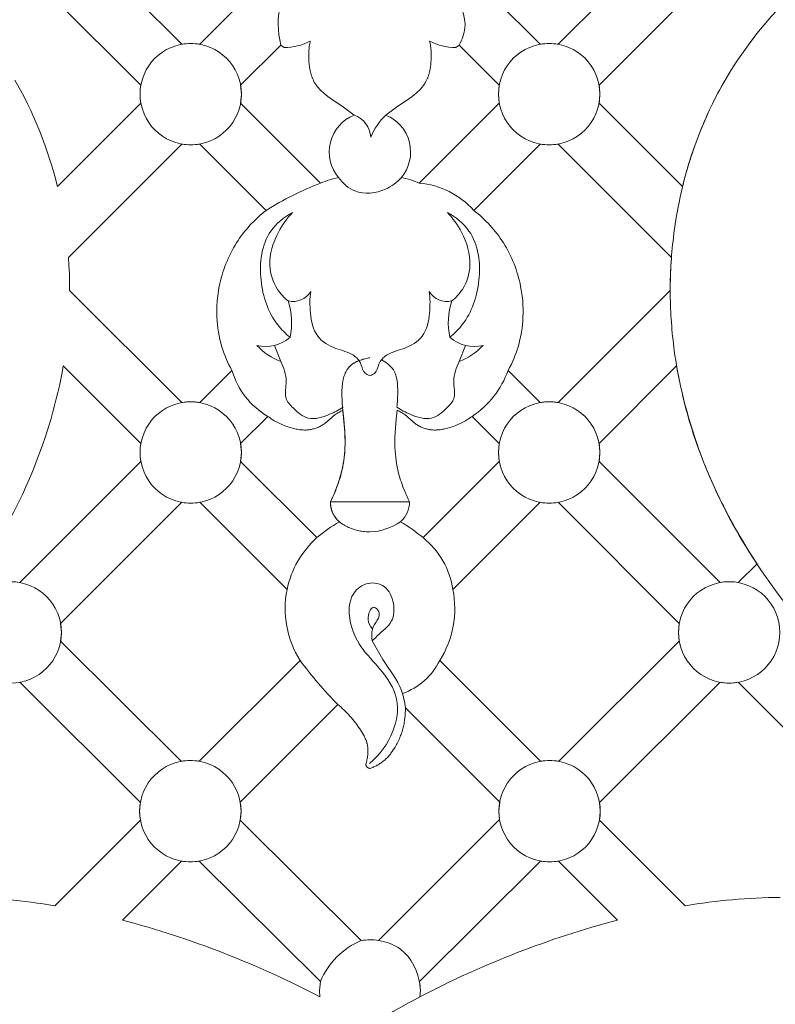
# Model space of a CAD drawing. Units: millimetres. Extents: x 3758 to 5099, y -3531 to -2372.
# Drawn here: x 4124 to 4163, y -2812 to -2761 of the extents above; entities that cross this region are included whole.
import ezdxf

# ---------------------------------------------------------------- set-up
doc = ezdxf.new("R2010")
doc.units = ezdxf.units.MM
doc.layers.add('Poliuretan_Stavros', color=165, linetype='Continuous', lineweight=5)

# ---------------------------------------------------------------- blocks, each defined once
blk = doc.blocks.new('NPU-230_160_306')
at = {"layer": 'Poliuretan_Stavros'}
for p, q in [((-16.125, -121.697), (-9.878, -127.944)), ((15.893, -121.697), (9.647, -127.944)), ((-12.004, -130.069), (-18.25, -123.823)), ((-8.951, -127.944), (-5.049, -124.041)), ((8.72, -127.944), (4.817, -124.041)), ((11.772, -130.069), (18.019, -123.823)), ((20.722, -126.489), (20.338, -126.934)), ((20.338, -126.934), (19.965, -127.389)), ((19.965, -127.389), (19.606, -127.855)), ((-4.741, -127.985), (-6.826, -130.069)), ((-4.569, -128.108), (-4.741, -127.985)), ((-3.289, -128.316), (-3.284, -128.248)), ((-3.284, -128.248), (-3.278, -128.18)), ((-3.278, -128.18), (-3.271, -128.112)), ((-3.271, -128.112), (-3.262, -128.044)), ((-3.262, -128.044), (-3.252, -127.977)), ((-3.252, -127.977), (-3.24, -127.909)), ((-3.24, -127.909), (-3.227, -127.842)), ((-3.227, -127.842), (-3.213, -127.775)), ((2.996, -127.842), (2.982, -127.775)), ((3.009, -127.909), (2.996, -127.842)), ((3.02, -127.977), (3.009, -127.909)), ((3.031, -128.044), (3.02, -127.977)), ((3.039, -128.112), (3.031, -128.044)), ((3.047, -128.18), (3.039, -128.112)), ((3.053, -128.248), (3.047, -128.18)), ((3.058, -128.316), (3.053, -128.248)), ((4.337, -128.108), (4.51, -127.985)), ((4.51, -127.985), (6.594, -130.069)), ((19.606, -127.855), (19.26, -128.33)), ((-3.296, -128.522), (-3.295, -128.453)), ((-3.295, -128.591), (-3.296, -128.522)), ((-3.295, -128.453), (-3.293, -128.385)), ((-3.291, -128.729), (-3.295, -128.591)), ((-3.293, -128.385), (-3.289, -128.316)), ((-3.282, -128.868), (-3.291, -128.729)), ((3.051, -128.868), (3.06, -128.729)), ((3.061, -128.385), (3.058, -128.316)), ((3.06, -128.729), (3.064, -128.591)), ((3.063, -128.453), (3.061, -128.385)), ((3.064, -128.522), (3.063, -128.453)), ((3.064, -128.591), (3.064, -128.522)), ((19.26, -128.33), (18.928, -128.816)), ((-3.276, -128.94), (-3.282, -128.868)), ((-3.268, -129.012), (-3.276, -128.94)), ((-3.259, -129.085), (-3.268, -129.012)), ((-3.248, -129.156), (-3.259, -129.085)), ((-3.236, -129.228), (-3.248, -129.156)), ((-3.222, -129.299), (-3.236, -129.228)), ((2.99, -129.299), (3.005, -129.228)), ((3.005, -129.228), (3.017, -129.156)), ((3.017, -129.156), (3.028, -129.085)), ((3.028, -129.085), (3.037, -129.012)), ((3.037, -129.012), (3.045, -128.94)), ((3.045, -128.94), (3.051, -128.868)), ((18.928, -128.816), (18.61, -129.31)), ((-3.206, -129.37), (-3.222, -129.299)), ((-3.188, -129.44), (-3.206, -129.37)), ((-3.169, -129.509), (-3.188, -129.44)), ((-3.147, -129.578), (-3.169, -129.509)), ((-3.123, -129.645), (-3.147, -129.578)), ((-3.111, -129.679), (-3.123, -129.645)), ((-3.097, -129.712), (-3.111, -129.679)), ((-3.083, -129.745), (-3.097, -129.712)), ((-3.069, -129.777), (-3.083, -129.745)), ((-3.054, -129.809), (-3.069, -129.777)), ((2.823, -129.809), (2.838, -129.777)), ((2.838, -129.777), (2.852, -129.745)), ((2.852, -129.745), (2.866, -129.712)), ((2.866, -129.712), (2.879, -129.679)), ((2.879, -129.679), (2.892, -129.645)), ((2.892, -129.645), (2.916, -129.578)), ((2.916, -129.578), (2.937, -129.509)), ((2.937, -129.509), (2.957, -129.44)), ((2.957, -129.44), (2.975, -129.37)), ((2.975, -129.37), (2.99, -129.299)), ((18.61, -129.31), (18.307, -129.814)), ((-18.538, -129.814), (-18.25, -130.327)), ((-6.826, -130.069), (-6.784, -130.533)), ((-3.038, -129.841), (-3.054, -129.809)), ((-3.022, -129.873), (-3.038, -129.841)), ((-3.005, -129.904), (-3.022, -129.873)), ((-2.988, -129.935), (-3.005, -129.904)), ((-2.97, -129.965), (-2.988, -129.935)), ((-2.942, -130.009), (-2.97, -129.965)), ((-2.913, -130.051), (-2.942, -130.009)), ((-2.883, -130.093), (-2.913, -130.051)), ((-2.852, -130.134), (-2.883, -130.093)), ((-2.82, -130.174), (-2.852, -130.134)), ((-2.786, -130.214), (-2.82, -130.174)), ((-2.752, -130.253), (-2.786, -130.214)), ((-2.717, -130.291), (-2.752, -130.253)), ((-2.681, -130.328), (-2.717, -130.291)), ((2.449, -130.328), (2.485, -130.291)), ((2.485, -130.291), (2.521, -130.253)), ((2.521, -130.253), (2.555, -130.214)), ((2.555, -130.214), (2.589, -130.174)), ((2.589, -130.174), (2.621, -130.134)), ((2.621, -130.134), (2.652, -130.093)), ((2.652, -130.093), (2.682, -130.051)), ((2.682, -130.051), (2.711, -130.009)), ((2.711, -130.009), (2.738, -129.965)), ((2.738, -129.965), (2.756, -129.935)), ((2.756, -129.935), (2.774, -129.904)), ((2.774, -129.904), (2.791, -129.873)), ((2.791, -129.873), (2.807, -129.841)), ((2.807, -129.841), (2.823, -129.809)), ((6.594, -130.069), (6.553, -130.533)), ((18.307, -129.814), (18.019, -130.327)), ((-18.25, -130.327), (-18.066, -130.675)), ((-18.066, -130.675), (-17.888, -131.028)), ((-6.784, -130.533), (-6.826, -130.996)), ((-2.644, -130.365), (-2.681, -130.328)), ((-2.606, -130.401), (-2.644, -130.365)), ((-2.567, -130.436), (-2.606, -130.401)), ((-2.489, -130.505), (-2.567, -130.436)), ((-2.408, -130.571), (-2.489, -130.505)), ((-2.297, -130.657), (-2.408, -130.571)), ((-2.184, -130.739), (-2.297, -130.657)), ((-1.49, -131.207), (-2.184, -130.739)), ((1.258, -131.207), (1.953, -130.739)), ((1.953, -130.739), (2.066, -130.657)), ((2.066, -130.657), (2.177, -130.571)), ((2.177, -130.571), (2.258, -130.505)), ((2.258, -130.505), (2.336, -130.436)), ((2.336, -130.436), (2.375, -130.401)), ((2.375, -130.401), (2.412, -130.365)), ((2.412, -130.365), (2.449, -130.328)), ((6.553, -130.533), (6.594, -130.996)), ((17.834, -130.675), (17.657, -131.028)), ((18.019, -130.327), (17.834, -130.675)), ((-17.888, -131.028), (-17.717, -131.384)), ((-16.337, -135.329), (-12.004, -130.996)), ((-6.826, -130.996), (-2.674, -135.147)), ((-1.209, -131.41), (-1.49, -131.207)), ((0.978, -131.41), (1.258, -131.207)), ((6.594, -130.996), (2.443, -135.147)), ((16.106, -135.329), (11.772, -130.996)), ((17.657, -131.028), (17.486, -131.384)), ((-17.717, -131.384), (-17.554, -131.743)), ((-17.554, -131.743), (-17.397, -132.105)), ((-0.933, -131.62), (-1.209, -131.41)), ((0.702, -131.62), (0.978, -131.41)), ((17.322, -131.743), (17.166, -132.105)), ((17.486, -131.384), (17.322, -131.743)), ((-17.397, -132.105), (-17.247, -132.471)), ((17.166, -132.105), (17.016, -132.471)), ((-17.247, -132.471), (-17.104, -132.839)), ((-17.104, -132.839), (-16.969, -133.209)), ((16.873, -132.839), (16.737, -133.209)), ((17.016, -132.471), (16.873, -132.839)), ((-16.969, -133.209), (-16.79, -133.733)), ((-9.878, -133.122), (-15.761, -139.005)), ((-5.507, -136.566), (-8.951, -133.122)), ((5.276, -136.566), (8.72, -133.122)), ((9.647, -133.122), (15.53, -139.005)), ((16.737, -133.209), (16.559, -133.733)), ((-16.79, -133.733), (-16.625, -134.261)), ((16.559, -133.733), (16.394, -134.261)), ((-16.625, -134.261), (-16.474, -134.793)), ((16.394, -134.261), (16.243, -134.793)), ((-16.474, -134.793), (-16.337, -135.329)), ((16.243, -134.793), (16.106, -135.329)), ((-6.043, -137.035), (-5.939, -136.937)), ((-5.939, -136.937), (-5.834, -136.84)), ((-5.834, -136.84), (-5.727, -136.747)), ((-5.727, -136.747), (-5.618, -136.655)), ((-5.618, -136.655), (-5.507, -136.566)), ((5.386, -136.655), (5.276, -136.566)), ((5.495, -136.747), (5.386, -136.655)), ((5.603, -136.84), (5.495, -136.747)), ((5.708, -136.937), (5.603, -136.84)), ((5.812, -137.035), (5.708, -136.937)), ((-6.53, -137.557), (-6.437, -137.449)), ((-6.437, -137.449), (-6.342, -137.342)), ((-6.342, -137.342), (-6.244, -137.238)), ((-6.244, -137.238), (-6.145, -137.135)), ((-6.145, -137.135), (-6.043, -137.035)), ((5.913, -137.135), (5.812, -137.035)), ((6.013, -137.238), (5.913, -137.135)), ((6.11, -137.342), (6.013, -137.238)), ((6.206, -137.449), (6.11, -137.342)), ((6.299, -137.557), (6.206, -137.449)), ((-6.878, -138.011), (-6.795, -137.895)), ((-6.795, -137.895), (-6.709, -137.78)), ((-6.709, -137.78), (-6.621, -137.668)), ((-6.621, -137.668), (-6.53, -137.557)), ((6.389, -137.668), (6.299, -137.557)), ((6.478, -137.78), (6.389, -137.668)), ((6.564, -137.895), (6.478, -137.78)), ((6.647, -138.011), (6.564, -137.895)), ((-7.194, -138.511), (-7.117, -138.378)), ((-7.117, -138.378), (-7.037, -138.248)), ((-7.037, -138.248), (-6.959, -138.128)), ((-6.959, -138.128), (-6.878, -138.011)), ((6.727, -138.128), (6.647, -138.011)), ((6.805, -138.248), (6.727, -138.128)), ((6.886, -138.378), (6.805, -138.248)), ((6.963, -138.511), (6.886, -138.378)), ((-7.471, -139.057), (-7.407, -138.918)), ((-7.407, -138.918), (-7.339, -138.78)), ((-7.339, -138.78), (-7.268, -138.645)), ((-7.268, -138.645), (-7.194, -138.511)), ((7.037, -138.645), (6.963, -138.511)), ((7.108, -138.78), (7.037, -138.645)), ((7.176, -138.918), (7.108, -138.78)), ((7.24, -139.057), (7.176, -138.918)), ((-15.761, -139.005), (-15.734, -139.434)), ((-15.734, -139.434), (-15.714, -139.863)), ((-7.696, -139.627), (-7.645, -139.482)), ((-7.645, -139.482), (-7.59, -139.339)), ((-7.59, -139.339), (-7.532, -139.197)), ((-7.532, -139.197), (-7.471, -139.057)), ((7.301, -139.197), (7.24, -139.057)), ((7.359, -139.339), (7.301, -139.197)), ((7.413, -139.482), (7.359, -139.339)), ((7.464, -139.627), (7.413, -139.482)), ((15.502, -139.434), (15.482, -139.863)), ((15.53, -139.005), (15.502, -139.434)), ((-15.714, -139.863), (-15.702, -140.292)), ((-7.829, -140.068), (-7.788, -139.92)), ((-7.788, -139.92), (-7.744, -139.773)), ((-7.744, -139.773), (-7.696, -139.627)), ((7.512, -139.773), (7.464, -139.627)), ((7.557, -139.92), (7.512, -139.773)), ((7.598, -140.068), (7.557, -139.92)), ((15.482, -139.863), (15.47, -140.292)), ((-15.702, -140.292), (-15.698, -140.722)), ((-7.968, -140.713), (-7.933, -140.518)), ((-7.933, -140.518), (-7.902, -140.367)), ((-7.902, -140.367), (-7.867, -140.217)), ((-7.867, -140.217), (-7.829, -140.068)), ((7.636, -140.217), (7.598, -140.068)), ((7.671, -140.367), (7.636, -140.217)), ((7.702, -140.518), (7.671, -140.367)), ((7.737, -140.713), (7.702, -140.518)), ((15.47, -140.292), (15.466, -140.722)), ((-15.698, -140.722), (-9.878, -146.542)), ((-8.022, -141.105), (-7.998, -140.909)), ((-7.998, -140.909), (-7.968, -140.713)), ((7.767, -140.909), (7.737, -140.713)), ((7.791, -141.105), (7.767, -140.909)), ((15.466, -140.722), (9.647, -146.542)), ((-8.059, -141.698), (-8.053, -141.5)), ((-8.053, -141.5), (-8.04, -141.303)), ((-8.04, -141.303), (-8.022, -141.105)), ((7.809, -141.303), (7.791, -141.105)), ((7.821, -141.5), (7.809, -141.303)), ((7.828, -141.698), (7.821, -141.5)), ((-8.06, -141.897), (-8.059, -141.698)), ((-8.056, -142.094), (-8.06, -141.897)), ((7.824, -142.094), (7.829, -141.897)), ((7.829, -141.897), (7.828, -141.698)), ((-8.045, -142.292), (-8.056, -142.094)), ((-8.028, -142.489), (-8.045, -142.292)), ((-8.005, -142.685), (-8.028, -142.489)), ((7.774, -142.685), (7.797, -142.489)), ((7.797, -142.489), (7.813, -142.292)), ((7.813, -142.292), (7.824, -142.094)), ((-7.976, -142.88), (-8.005, -142.685)), ((-7.941, -143.074), (-7.976, -142.88)), ((-7.9, -143.267), (-7.941, -143.074)), ((7.669, -143.267), (7.71, -143.074)), ((7.71, -143.074), (7.745, -142.88)), ((7.745, -142.88), (7.774, -142.685)), ((-7.853, -143.457), (-7.9, -143.267)), ((-7.8, -143.647), (-7.853, -143.457)), ((-4.739, -144.406), (-5.071, -143.572)), ((4.508, -144.406), (4.84, -143.572)), ((7.568, -143.647), (7.622, -143.457)), ((7.622, -143.457), (7.669, -143.267)), ((-7.749, -143.806), (-7.8, -143.647)), ((-7.694, -143.963), (-7.749, -143.806)), ((-7.635, -144.119), (-7.694, -143.963)), ((7.404, -144.119), (7.463, -143.963)), ((7.463, -143.963), (7.518, -143.806)), ((7.518, -143.806), (7.568, -143.647)), ((-7.572, -144.273), (-7.635, -144.119)), ((-7.505, -144.425), (-7.572, -144.273)), ((-7.434, -144.576), (-7.505, -144.425)), ((-7.359, -144.725), (-7.434, -144.576)), ((7.128, -144.725), (7.203, -144.576)), ((7.203, -144.576), (7.274, -144.425)), ((7.274, -144.425), (7.341, -144.273)), ((7.341, -144.273), (7.404, -144.119)), ((-12.004, -148.667), (-16.028, -144.643)), ((-8.951, -146.542), (-7.281, -144.871)), ((-7.281, -144.871), (-7.359, -144.725)), ((7.049, -144.871), (7.128, -144.725)), ((8.72, -146.542), (7.049, -144.871)), ((11.772, -148.667), (15.797, -144.643)), ((-9.878, -146.542), (-9.819, -146.532)), ((-9.819, -146.532), (-9.76, -146.523)), ((-9.76, -146.523), (-9.702, -146.516)), ((-9.702, -146.516), (-9.644, -146.51)), ((-9.644, -146.51), (-9.586, -146.506)), ((-9.586, -146.506), (-9.528, -146.503)), ((-9.528, -146.503), (-9.471, -146.501)), ((-9.471, -146.501), (-9.415, -146.5)), ((-9.415, -146.5), (-9.358, -146.501)), ((-9.358, -146.501), (-9.301, -146.503)), ((-9.301, -146.503), (-9.244, -146.506)), ((-9.244, -146.506), (-9.186, -146.51)), ((-9.186, -146.51), (-9.127, -146.516)), ((-9.127, -146.516), (-9.069, -146.523)), ((-9.069, -146.523), (-9.01, -146.532)), ((-9.01, -146.532), (-8.951, -146.542)), ((8.779, -146.532), (8.72, -146.542)), ((8.838, -146.523), (8.779, -146.532)), ((8.896, -146.516), (8.838, -146.523)), ((8.954, -146.51), (8.896, -146.516)), ((9.012, -146.506), (8.954, -146.51)), ((9.07, -146.503), (9.012, -146.506)), ((9.127, -146.501), (9.07, -146.503)), ((9.183, -146.5), (9.127, -146.501)), ((9.24, -146.501), (9.183, -146.5)), ((9.297, -146.503), (9.24, -146.501)), ((9.354, -146.506), (9.297, -146.503)), ((9.412, -146.51), (9.354, -146.506)), ((9.47, -146.516), (9.412, -146.51)), ((9.529, -146.523), (9.47, -146.516)), ((9.588, -146.532), (9.529, -146.523)), ((9.647, -146.542), (9.588, -146.532)), ((-1.934, -147.179), (-1.971, -147.207)), ((-1.885, -147.145), (-1.934, -147.179)), ((-1.835, -147.112), (-1.885, -147.145)), ((-1.784, -147.081), (-1.835, -147.112)), ((-1.732, -147.051), (-1.784, -147.081)), ((-1.68, -147.023), (-1.732, -147.051)), ((-1.627, -146.995), (-1.68, -147.023)), ((-1.519, -146.941), (-1.627, -146.995)), ((-1.471, -147.399), (-1.519, -146.941)), ((1.239, -147.399), (1.288, -146.941)), ((1.288, -146.941), (1.395, -146.995)), ((1.395, -146.995), (1.448, -147.023)), ((1.448, -147.023), (1.501, -147.051)), ((1.501, -147.051), (1.553, -147.081)), ((1.553, -147.081), (1.604, -147.112)), ((1.604, -147.112), (1.654, -147.145)), ((1.654, -147.145), (1.703, -147.179)), ((1.703, -147.179), (1.74, -147.207)), ((-5.417, -147.259), (-6.826, -148.667)), ((-5.352, -147.307), (-5.417, -147.259)), ((-5.285, -147.354), (-5.352, -147.307)), ((-5.218, -147.399), (-5.285, -147.354)), ((-5.149, -147.442), (-5.218, -147.399)), ((-5.079, -147.484), (-5.149, -147.442)), ((-5.008, -147.524), (-5.079, -147.484)), ((-4.936, -147.563), (-5.008, -147.524)), ((-4.864, -147.6), (-4.936, -147.563)), ((-4.79, -147.635), (-4.864, -147.6)), ((-4.716, -147.669), (-4.79, -147.635)), ((-4.64, -147.702), (-4.716, -147.669)), ((-2.546, -147.686), (-2.589, -147.713)), ((-2.503, -147.657), (-2.546, -147.686)), ((-2.466, -147.629), (-2.503, -147.657)), ((-2.429, -147.601), (-2.466, -147.629)), ((-2.393, -147.572), (-2.429, -147.601)), ((-2.357, -147.542), (-2.393, -147.572)), ((-2.079, -147.295), (-2.357, -147.542)), ((-2.008, -147.235), (-2.079, -147.295)), ((-1.971, -147.207), (-2.008, -147.235)), ((-1.436, -147.859), (-1.471, -147.399)), ((1.204, -147.859), (1.239, -147.399)), ((1.74, -147.207), (1.776, -147.235)), ((1.776, -147.235), (1.848, -147.295)), ((1.848, -147.295), (2.126, -147.542)), ((2.126, -147.542), (2.161, -147.572)), ((2.161, -147.572), (2.198, -147.601)), ((2.198, -147.601), (2.234, -147.629)), ((2.234, -147.629), (2.272, -147.657)), ((2.272, -147.657), (2.314, -147.686)), ((2.314, -147.686), (2.357, -147.713)), ((4.409, -147.702), (4.484, -147.669)), ((4.484, -147.669), (4.559, -147.635)), ((4.559, -147.635), (4.632, -147.6)), ((4.632, -147.6), (4.705, -147.563)), ((4.705, -147.563), (4.777, -147.524)), ((4.777, -147.524), (4.848, -147.484)), ((4.848, -147.484), (4.918, -147.442)), ((4.918, -147.442), (4.986, -147.399)), ((4.986, -147.399), (5.054, -147.354)), ((5.054, -147.354), (5.121, -147.307)), ((5.121, -147.307), (5.186, -147.259)), ((5.186, -147.259), (6.594, -148.667)), ((-4.564, -147.732), (-4.64, -147.702)), ((-4.488, -147.761), (-4.564, -147.732)), ((-4.41, -147.789), (-4.488, -147.761)), ((-4.332, -147.815), (-4.41, -147.789)), ((-4.253, -147.84), (-4.332, -147.815)), ((-4.132, -147.874), (-4.253, -147.84)), ((-4.07, -147.89), (-4.132, -147.874)), ((-4.009, -147.904), (-4.07, -147.89)), ((-3.947, -147.917), (-4.009, -147.904)), ((-3.885, -147.929), (-3.947, -147.917)), ((-3.823, -147.94), (-3.885, -147.929)), ((-3.761, -147.948), (-3.823, -147.94)), ((-3.699, -147.955), (-3.761, -147.948)), ((-3.636, -147.961), (-3.699, -147.955)), ((-3.574, -147.965), (-3.636, -147.961)), ((-3.511, -147.966), (-3.574, -147.965)), ((-3.449, -147.966), (-3.511, -147.966)), ((-3.387, -147.964), (-3.449, -147.966)), ((-3.356, -147.962), (-3.387, -147.964)), ((-3.325, -147.959), (-3.356, -147.962)), ((-3.293, -147.956), (-3.325, -147.959)), ((-3.262, -147.952), (-3.293, -147.956)), ((-3.212, -147.945), (-3.262, -147.952)), ((-3.161, -147.936), (-3.212, -147.945)), ((-3.111, -147.925), (-3.161, -147.936)), ((-3.061, -147.913), (-3.111, -147.925)), ((-3.011, -147.9), (-3.061, -147.913)), ((-2.962, -147.885), (-3.011, -147.9)), ((-2.913, -147.868), (-2.962, -147.885)), ((-2.865, -147.85), (-2.913, -147.868)), ((-2.817, -147.831), (-2.865, -147.85)), ((-2.77, -147.81), (-2.817, -147.831)), ((-2.723, -147.788), (-2.77, -147.81)), ((-2.678, -147.764), (-2.723, -147.788)), ((-2.633, -147.74), (-2.678, -147.764)), ((-2.589, -147.713), (-2.633, -147.74)), ((-1.421, -148.113), (-1.436, -147.859)), ((-1.411, -148.366), (-1.421, -148.113)), ((1.18, -148.366), (1.19, -148.113)), ((1.19, -148.113), (1.204, -147.859)), ((2.357, -147.713), (2.401, -147.74)), ((2.401, -147.74), (2.446, -147.764)), ((2.446, -147.764), (2.492, -147.788)), ((2.492, -147.788), (2.539, -147.81)), ((2.539, -147.81), (2.586, -147.831)), ((2.586, -147.831), (2.634, -147.85)), ((2.634, -147.85), (2.682, -147.868)), ((2.682, -147.868), (2.731, -147.885)), ((2.731, -147.885), (2.78, -147.9)), ((2.78, -147.9), (2.83, -147.913)), ((2.83, -147.913), (2.88, -147.925)), ((2.88, -147.925), (2.93, -147.936)), ((2.93, -147.936), (2.98, -147.945)), ((2.98, -147.945), (3.031, -147.952)), ((3.031, -147.952), (3.062, -147.956)), ((3.062, -147.956), (3.093, -147.959)), ((3.093, -147.959), (3.124, -147.962)), ((3.124, -147.962), (3.155, -147.964)), ((3.155, -147.964), (3.218, -147.966)), ((3.218, -147.966), (3.28, -147.966)), ((3.28, -147.966), (3.343, -147.965)), ((3.343, -147.965), (3.405, -147.961)), ((3.405, -147.961), (3.467, -147.955)), ((3.467, -147.955), (3.53, -147.948)), ((3.53, -147.948), (3.592, -147.94)), ((3.592, -147.94), (3.654, -147.929)), ((3.654, -147.929), (3.716, -147.917)), ((3.716, -147.917), (3.777, -147.904)), ((3.777, -147.904), (3.839, -147.89)), ((3.839, -147.89), (3.9, -147.874)), ((3.9, -147.874), (4.022, -147.84)), ((4.022, -147.84), (4.101, -147.815)), ((4.101, -147.815), (4.179, -147.789)), ((4.179, -147.789), (4.256, -147.761)), ((4.256, -147.761), (4.333, -147.732)), ((4.333, -147.732), (4.409, -147.702)), ((-6.826, -148.667), (-6.784, -149.13)), ((-1.407, -148.621), (-1.411, -148.366)), ((-1.409, -148.748), (-1.407, -148.621)), ((1.176, -148.621), (1.18, -148.366)), ((1.177, -148.748), (1.176, -148.621)), ((6.594, -148.667), (6.553, -149.13)), ((-6.784, -149.13), (-6.826, -149.594)), ((-1.451, -149.376), (-1.434, -149.209)), ((-1.434, -149.209), (-1.421, -149.042)), ((-1.421, -149.042), (-1.412, -148.875)), ((-1.412, -148.875), (-1.409, -148.748)), ((1.181, -148.875), (1.177, -148.748)), ((1.19, -149.042), (1.181, -148.875)), ((1.203, -149.209), (1.19, -149.042)), ((1.22, -149.376), (1.203, -149.209)), ((6.553, -149.13), (6.594, -149.594)), ((-18.291, -155.881), (-12.004, -149.594)), ((-6.826, -149.594), (-2.869, -153.551)), ((-1.53, -149.874), (-1.499, -149.709)), ((-1.499, -149.709), (-1.473, -149.543)), ((-1.473, -149.543), (-1.451, -149.376)), ((1.242, -149.543), (1.22, -149.376)), ((1.268, -149.709), (1.242, -149.543)), ((1.298, -149.874), (1.268, -149.709)), ((6.594, -149.594), (2.638, -153.551)), ((18.06, -155.881), (11.772, -149.594)), ((-1.635, -150.322), (-1.604, -150.201)), ((-1.604, -150.201), (-1.564, -150.038)), ((-1.564, -150.038), (-1.53, -149.874)), ((1.333, -150.038), (1.298, -149.874)), ((1.372, -150.201), (1.333, -150.038)), ((1.404, -150.322), (1.372, -150.201)), ((-1.828, -150.914), (-1.744, -150.679)), ((-1.744, -150.679), (-1.706, -150.561)), ((-1.706, -150.561), (-1.67, -150.442)), ((-1.67, -150.442), (-1.635, -150.322)), ((1.438, -150.442), (1.404, -150.322)), ((1.475, -150.561), (1.438, -150.442)), ((1.513, -150.679), (1.475, -150.561)), ((1.597, -150.914), (1.513, -150.679)), ((-1.977, -151.284), (-1.919, -151.146)), ((-1.919, -151.146), (-1.828, -150.914)), ((1.688, -151.146), (1.597, -150.914)), ((1.746, -151.284), (1.688, -151.146)), ((-9.878, -151.719), (-16.166, -158.007)), ((-4.42, -156.25), (-8.951, -151.719)), ((-2.168, -151.689), (-2.102, -151.555)), ((-2.168, -151.689), (1.937, -151.689)), ((-2.102, -151.555), (-2.038, -151.42)), ((-2.038, -151.42), (-1.977, -151.284)), ((1.807, -151.42), (1.746, -151.284)), ((1.87, -151.555), (1.807, -151.42)), ((1.937, -151.689), (1.87, -151.555)), ((4.189, -156.25), (8.72, -151.719)), ((9.647, -151.719), (15.934, -158.007)), ((19.97, -154.915), (18.997, -155.883)), ((-16.166, -158.007), (-16.124, -158.47)), ((15.934, -158.007), (15.893, -158.47)), ((-16.124, -158.47), (-16.165, -158.933)), ((-16.165, -158.933), (-9.91, -165.162)), ((15.934, -158.933), (9.678, -165.162)), ((15.893, -158.47), (15.934, -158.933)), ((-8.972, -165.16), (-3.738, -159.926)), ((8.741, -165.16), (3.506, -159.926)), ((-12.027, -167.296), (-18.29, -161.059)), ((11.795, -167.296), (18.059, -161.059)), ((18.987, -161.059), (25.192, -167.265)), ((-1.778, -162.217), (-6.847, -167.286)), ((-1.695, -162.287), (-1.778, -162.217)), ((-1.614, -162.358), (-1.695, -162.287)), ((-1.534, -162.43), (-1.614, -162.358)), ((-1.455, -162.504), (-1.534, -162.43)), ((-1.377, -162.58), (-1.455, -162.504)), ((6.615, -167.286), (1.722, -162.392)), ((1.722, -162.392), (1.723, -162.521)), ((-1.301, -162.657), (-1.377, -162.58)), ((-1.227, -162.735), (-1.301, -162.657)), ((-1.154, -162.815), (-1.227, -162.735)), ((-1.081, -162.899), (-1.154, -162.815)), ((-1.009, -162.985), (-1.081, -162.899)), ((-0.938, -163.072), (-1.009, -162.985)), ((1.7, -162.906), (1.684, -163.034)), ((1.712, -162.778), (1.7, -162.906)), ((1.719, -162.649), (1.712, -162.778)), ((1.723, -162.521), (1.719, -162.649)), ((-0.87, -163.16), (-0.938, -163.072)), ((-0.802, -163.25), (-0.87, -163.16)), ((-0.737, -163.341), (-0.802, -163.25)), ((-0.61, -163.528), (-0.737, -163.341)), ((-0.554, -163.615), (-0.61, -163.528)), ((1.591, -163.483), (1.571, -163.553)), ((1.61, -163.412), (1.591, -163.483)), ((1.625, -163.35), (1.61, -163.412)), ((1.639, -163.287), (1.625, -163.35)), ((1.652, -163.224), (1.639, -163.287)), ((1.664, -163.161), (1.652, -163.224)), ((1.684, -163.034), (1.664, -163.161)), ((-0.5, -163.703), (-0.554, -163.615)), ((-0.449, -163.792), (-0.5, -163.703)), ((-0.424, -163.838), (-0.449, -163.792)), ((-0.401, -163.883), (-0.424, -163.838)), ((-0.379, -163.929), (-0.401, -163.883)), ((-0.357, -163.976), (-0.379, -163.929)), ((-0.337, -164.022), (-0.357, -163.976)), ((-0.319, -164.07), (-0.337, -164.022)), ((1.393, -164.031), (1.362, -164.098)), ((1.422, -163.964), (1.393, -164.031)), ((1.45, -163.897), (1.422, -163.964)), ((1.477, -163.829), (1.45, -163.897)), ((1.503, -163.761), (1.477, -163.829)), ((1.527, -163.692), (1.503, -163.761)), ((1.55, -163.623), (1.527, -163.692)), ((1.571, -163.553), (1.55, -163.623)), ((-0.302, -164.117), (-0.319, -164.07)), ((-0.286, -164.165), (-0.302, -164.117)), ((-0.272, -164.214), (-0.286, -164.165)), ((-0.265, -164.239), (-0.272, -164.214)), ((-0.26, -164.263), (-0.265, -164.239)), ((-0.252, -164.299), (-0.26, -164.263)), ((-0.245, -164.334), (-0.252, -164.299)), ((-0.239, -164.37), (-0.245, -164.334)), ((-0.234, -164.406), (-0.239, -164.37)), ((-0.23, -164.442), (-0.234, -164.406)), ((-0.227, -164.478), (-0.23, -164.442)), ((-0.224, -164.514), (-0.227, -164.478)), ((-0.223, -164.551), (-0.224, -164.514)), ((-0.222, -164.587), (-0.223, -164.551)), ((1.152, -164.483), (1.095, -164.572)), ((1.19, -164.42), (1.152, -164.483)), ((1.227, -164.357), (1.19, -164.42)), ((1.262, -164.293), (1.227, -164.357)), ((1.297, -164.228), (1.262, -164.293)), ((1.33, -164.163), (1.297, -164.228)), ((1.362, -164.098), (1.33, -164.163)), ((-0.272, -165.082), (-0.26, -165.022)), ((-0.26, -165.022), (-0.25, -164.963)), ((-0.25, -164.963), (-0.241, -164.903)), ((-0.241, -164.903), (-0.234, -164.843)), ((-0.234, -164.843), (-0.227, -164.77)), ((-0.227, -164.77), (-0.223, -164.697)), ((-0.223, -164.697), (-0.222, -164.66)), ((-0.221, -164.624), (-0.222, -164.587)), ((-0.222, -164.66), (-0.221, -164.624)), ((0.695, -165.058), (0.656, -165.093)), ((0.733, -165.022), (0.695, -165.058)), ((0.77, -164.984), (0.733, -165.022)), ((0.806, -164.946), (0.77, -164.984)), ((0.841, -164.908), (0.806, -164.946)), ((0.876, -164.868), (0.841, -164.908)), ((0.909, -164.828), (0.876, -164.868)), ((0.942, -164.787), (0.909, -164.828)), ((0.974, -164.745), (0.942, -164.787)), ((1.036, -164.66), (0.974, -164.745)), ((1.095, -164.572), (1.036, -164.66)), ((-0.337, -165.314), (-0.319, -165.256)), ((-0.335, -165.324), (-0.337, -165.314)), ((-0.333, -165.334), (-0.335, -165.324)), ((-0.33, -165.344), (-0.333, -165.334)), ((-0.327, -165.354), (-0.33, -165.344)), ((-0.324, -165.364), (-0.327, -165.354)), ((-0.32, -165.374), (-0.324, -165.364)), ((-0.316, -165.383), (-0.32, -165.374)), ((-0.319, -165.256), (-0.301, -165.199)), ((-0.314, -165.388), (-0.316, -165.383)), ((-0.311, -165.393), (-0.314, -165.388)), ((-0.309, -165.398), (-0.311, -165.393)), ((-0.307, -165.402), (-0.309, -165.398)), ((-0.304, -165.407), (-0.307, -165.402)), ((-0.302, -165.411), (-0.304, -165.407)), ((-0.299, -165.416), (-0.302, -165.411)), ((-0.301, -165.199), (-0.286, -165.14)), ((-0.296, -165.42), (-0.299, -165.416)), ((-0.293, -165.425), (-0.296, -165.42)), ((-0.29, -165.429), (-0.293, -165.425)), ((-0.287, -165.433), (-0.29, -165.429)), ((-0.284, -165.437), (-0.287, -165.433)), ((-0.286, -165.14), (-0.272, -165.082)), ((-0.281, -165.442), (-0.284, -165.437)), ((-0.278, -165.446), (-0.281, -165.442)), ((-0.275, -165.449), (-0.278, -165.446)), ((-0.271, -165.453), (-0.275, -165.449)), ((-0.268, -165.457), (-0.271, -165.453)), ((-0.264, -165.461), (-0.268, -165.457)), ((-0.26, -165.464), (-0.264, -165.461)), ((-0.257, -165.468), (-0.26, -165.464)), ((-0.253, -165.471), (-0.257, -165.468)), ((-0.249, -165.474), (-0.253, -165.471)), ((-0.245, -165.477), (-0.249, -165.474)), ((-0.241, -165.48), (-0.245, -165.477)), ((-0.237, -165.483), (-0.241, -165.48)), ((-0.233, -165.486), (-0.237, -165.483)), ((-0.229, -165.489), (-0.233, -165.486)), ((-0.225, -165.491), (-0.229, -165.489)), ((-0.22, -165.494), (-0.225, -165.491)), ((-0.216, -165.496), (-0.22, -165.494)), ((-0.212, -165.499), (-0.216, -165.496)), ((-0.207, -165.501), (-0.212, -165.499)), ((-0.203, -165.504), (-0.207, -165.501)), ((-0.198, -165.506), (-0.203, -165.504)), ((-0.189, -165.51), (-0.198, -165.506)), ((-0.18, -165.514), (-0.189, -165.51)), ((-0.17, -165.517), (-0.18, -165.514)), ((-0.161, -165.521), (-0.17, -165.517)), ((-0.151, -165.524), (-0.161, -165.521)), ((-0.141, -165.526), (-0.151, -165.524)), ((-0.132, -165.529), (-0.141, -165.526)), ((-0.122, -165.531), (-0.132, -165.529)), ((-0.072, -165.513), (-0.122, -165.531)), ((-0.023, -165.495), (-0.072, -165.513)), ((0.026, -165.476), (-0.023, -165.495)), ((0.075, -165.455), (0.026, -165.476)), ((0.124, -165.434), (0.075, -165.455)), ((0.172, -165.411), (0.124, -165.434)), ((0.219, -165.388), (0.172, -165.411)), ((0.266, -165.363), (0.219, -165.388)), ((0.313, -165.337), (0.266, -165.363)), ((0.358, -165.31), (0.313, -165.337)), ((0.403, -165.283), (0.358, -165.31)), ((0.448, -165.254), (0.403, -165.283)), ((0.491, -165.224), (0.448, -165.254)), ((0.534, -165.193), (0.491, -165.224)), ((0.576, -165.16), (0.534, -165.193)), ((0.617, -165.127), (0.576, -165.16)), ((0.656, -165.093), (0.617, -165.127)), ((-6.847, -167.286), (-6.806, -167.749)), ((6.574, -167.749), (6.615, -167.286)), ((-6.806, -167.749), (-6.847, -168.212)), ((6.609, -168.177), (6.574, -167.749)), ((-16.468, -172.657), (-12.025, -168.213)), ((-6.847, -168.212), (-0.566, -174.466)), ((0.327, -174.46), (6.609, -168.177)), ((16.237, -172.657), (11.793, -168.213)), ((-9.899, -170.338), (-12.959, -173.398)), ((-2.69, -176.593), (-8.972, -170.338)), ((2.459, -176.593), (8.74, -170.338)), ((9.668, -170.338), (12.728, -173.398)), ((-2.731, -177.055), (-2.69, -176.593)), ((2.5, -177.055), (2.459, -176.593)), ((-2.71, -177.384), (-2.731, -177.055)), ((2.479, -177.384), (2.5, -177.055))]:
    blk.add_line(p, q, dxfattribs=at)
blk.add_lwpolyline([(-0.116, -144.217), (-0.177, -144.227), (-0.238, -144.238), (-0.3, -144.251), (-0.362, -144.265), (-0.423, -144.28), (-0.485, -144.297), (-0.546, -144.315), (-0.606, -144.335), (-0.665, -144.356), (-0.724, -144.379), (-0.781, -144.404), (-0.808, -144.417), (-0.836, -144.43), (-0.863, -144.444), (-0.89, -144.458), (-0.916, -144.473), (-0.942, -144.488), (-0.967, -144.504), (-0.991, -144.52), (-1.015, -144.536), (-1.039, -144.553), (-1.056, -144.566), (-1.072, -144.579), (-1.088, -144.593), (-1.104, -144.606), (-1.12, -144.62), (-1.135, -144.634), (-1.15, -144.648), (-1.164, -144.663), (-1.179, -144.678), (-1.193, -144.693), (-1.206, -144.708), (-1.22, -144.724), (-1.233, -144.739), (-1.245, -144.755), (-1.258, -144.772), (-1.27, -144.788), (-1.282, -144.805), (-1.294, -144.822), (-1.316, -144.856), (-1.337, -144.891), (-1.357, -144.927), (-1.376, -144.964), (-1.394, -145.002), (-1.411, -145.04), (-1.427, -145.079), (-1.442, -145.119), (-1.456, -145.16), (-1.469, -145.201), (-1.482, -145.243), (-1.493, -145.285), (-1.503, -145.328), (-1.513, -145.372), (-1.522, -145.416), (-1.53, -145.461), (-1.537, -145.506), (-1.549, -145.598), (-1.559, -145.692), (-1.566, -145.788), (-1.571, -145.885), (-1.573, -145.983), (-1.573, -146.083), (-1.571, -146.184), (-1.563, -146.387), (-1.55, -146.593), (-1.446, -147.716), (-1.426, -148.013), (-1.412, -148.302), (-1.407, -148.584), (-1.408, -148.723), (-1.412, -148.861), (-1.418, -148.999), (-1.427, -149.136), (-1.439, -149.272), (-1.454, -149.408), (-1.472, -149.545), (-1.493, -149.681), (-1.516, -149.809), (-1.542, -149.937), (-1.57, -150.065), (-1.602, -150.193), (-1.636, -150.322), (-1.672, -150.45), (-1.712, -150.577), (-1.753, -150.704), (-1.798, -150.831), (-1.844, -150.956), (-1.893, -151.081), (-1.944, -151.205), (-1.997, -151.328), (-2.052, -151.45), (-2.109, -151.57), (-2.168, -151.689), (-2.162, -151.77), (-2.158, -151.811), (-2.154, -151.852), (-2.148, -151.893), (-2.142, -151.934), (-2.135, -151.974), (-2.127, -152.015), (-2.118, -152.055), (-2.108, -152.095), (-2.097, -152.134), (-2.085, -152.173), (-2.072, -152.212), (-2.057, -152.25), (-2.042, -152.287), (-2.034, -152.305), (-2.025, -152.323), (-2.01, -152.353), (-1.995, -152.381), (-1.978, -152.41), (-1.961, -152.438), (-1.943, -152.465), (-1.924, -152.492), (-1.905, -152.518), (-1.885, -152.544), (-1.864, -152.569), (-1.842, -152.594), (-1.819, -152.619), (-1.796, -152.642), (-1.773, -152.666), (-1.748, -152.689), (-1.723, -152.711), (-1.698, -152.733), (-1.672, -152.755), (-1.645, -152.776), (-1.618, -152.796), (-1.59, -152.817), (-1.562, -152.836), (-1.533, -152.855), (-1.504, -152.874), (-1.474, -152.892), (-1.413, -152.927), (-1.351, -152.96), (-1.287, -152.992), (-1.222, -153.021), (-1.155, -153.049), (-1.088, -153.075), (-1.02, -153.099), (-0.951, -153.122), (-0.881, -153.142), (-0.811, -153.161), (-0.741, -153.179), (-0.67, -153.194), (-0.599, -153.208), (-0.529, -153.22), (-0.459, -153.23), (-0.389, -153.239), (-0.319, -153.246), (-0.25, -153.251), (-0.183, -153.255), (-0.116, -153.257)], dxfattribs=at)
for centre in [(-9.415, -130.533), (9.183, -130.533), (-9.415, -149.13), (9.183, -149.13), (-18.755, -158.47), (18.523, -158.47), (-9.436, -167.749), (9.204, -167.749)]:
    blk.add_circle(centre, 2.63, dxfattribs=at)
for centre, radius, start, end in [((-9.415, -130.533), 2.63, 79.8499, 100.1501), ((-4.503, -125.448), 2.661, 268.5831, 298.995), ((4.272, -125.448), 2.661, 241.005, 271.4169), ((9.183, -130.533), 2.63, 79.8499, 100.1501), ((-9.415, -130.533), 2.63, 169.8499, 190.1501), ((9.183, -130.533), 2.63, 349.8499, 10.1501), ((-0.161, -133.537), 2.066, 111.9617, 219.9091), ((-1.383, -132.853), 1.312, 3.7791, 69.9869), ((3.01, -134.016), 3.327, 133.925, 157.9366), ((-0.071, -133.537), 2.066, 320.0909, 68.0383), ((-9.415, -130.533), 2.63, 259.8499, 280.1501), ((9.183, -130.533), 2.63, 259.8499, 280.1501), ((-0.843, -139.46), 4.685, 101.1096, 113.0112), ((0.612, -139.46), 4.685, 66.9888, 78.8904), ((3.571, -151.156), 17.184, 111.313, 121.8903), ((2.042, -139.485), 4.357, 42.0789, 84.7177), ((-4.127, -140.179), 1.114, 257.8708, 327.4219), ((3.895, -140.179), 1.114, 212.5781, 282.1292), ((-7.691, -142.383), 3.512, 347.3398, 18.513), ((7.459, -142.383), 3.512, 161.487, 192.6602), ((-5.528, -141.705), 1.922, 256.3451, 311.1304), ((-3.613, -141.383), 3.226, 222.733, 249.5573), ((5.297, -141.705), 1.922, 228.8696, 283.6549), ((3.381, -141.383), 3.226, 290.4427, 317.267), ((-42.431, -139.899), 26.826, 325.9613, 349.8144), ((-3.306, -143.69), 4.146, 196.5468, 239.3914), ((2.549, -143.28), 4.773, 303.5338, 340.528), ((42.199, -139.899), 26.826, 190.1856, 214.0387), ((-9.415, -149.13), 2.63, 169.8499, 190.1501), ((9.183, -149.13), 2.63, 349.8499, 10.1501), ((-9.415, -149.13), 2.63, 259.8499, 280.1501), ((-0.83, -151.715), 1.338, 178.8912, 229.2864), ((0.599, -151.715), 1.338, 310.7136, 1.1088), ((9.183, -149.13), 2.63, 259.8499, 280.1501), ((3.101, -160.784), 9.379, 120.8115, 129.5343), ((-0.268, -150.151), 3.11, 272.8115, 304.0148), ((-3.332, -160.784), 9.379, 50.4657, 59.1885), ((0.492, -157.277), 5.018, 132.0461, 168.197), ((-0.041, -156.885), 4.277, 8.5338, 51.2231), ((18.523, -158.47), 2.63, 79.6172, 100.1501), ((0.525, -157.233), 5.041, 168.7595, 212.2833), ((-0.756, -157.233), 5.041, 327.7167, 11.2405), ((12.753, -147.808), 20.464, 216.3099, 224.7592), ((0.423, -158.4), 3.441, 289.5287, 333.6673), ((18.523, -158.47), 2.63, 259.835, 280.1501), ((-9.436, -167.749), 2.63, 79.8499, 100.3828), ((9.204, -167.749), 2.63, 79.6172, 100.1501), ((-9.436, -167.749), 2.63, 170.0807, 190.1501), ((9.204, -167.749), 2.63, 349.8499, 9.9193), ((-9.436, -167.749), 2.63, 259.8499, 280.165), ((9.204, -167.749), 2.63, 259.835, 280.1501), ((-21.821, -205.154), 32.935, 80.6465, 89.2569), ((21.59, -205.154), 32.935, 90.7431, 99.3535), ((-25.829, -221.668), 49.956, 62.4328, 75.0705), ((25.598, -221.668), 49.956, 104.9295, 117.5672), ((0.922, -178.077), 3.905, 112.3998, 157.6695), ((-0.101, -177.055), 2.63, 80.6442, 100.1857)]:
    blk.add_arc(centre, radius, start, end, dxfattribs=at)
for points, knots in [([(29.904, -101.694), (29.904, -107.861), (29.904, -114.027), (30.025, -120.528), (29.442, -120.647), (28.005, -121.024), (26.035, -122.052), (24.062, -123.384), (22.312, -124.827), (20.13, -127.026), (18.154, -129.813), (16.676, -133.153), (15.961, -135.749), (15.547, -138.338), (15.405, -140.914), (15.594, -143.548), (16.082, -146.293), (16.911, -149.079), (18.62, -152.927), (21.19, -156.87), (24.535, -160.626), (27.874, -163.636), (31.537, -166.391), (34.215, -168.072), (35.711, -168.9)], [0, 0, 0, 0, 49.233163, 49.233163, 49.233163, 53.980026, 61.051582, 66.951762, 72.969555, 79.136881, 91.65836, 100.06194, 108.201617, 113.111136, 120.976337, 128.763449, 134.14959, 143.220837, 151.916456, 167.702173, 180.63846, 191.997567, 203.555117, 217.20915, 217.20915, 217.20915, 217.20915]), ([(4.51, -127.985), (4.665, -127.712), (4.964, -126.932), (4.514, -125.68), (4.06, -124.578), (3.842, -123.874), (3.768, -123.622)], [0, 0, 0, 0, 1.879999, 4.737017, 7.55479, 9.129257, 9.129257, 9.129257, 9.129257]), ([(-3.546, -123.72), (-3.714, -123.935), (-4.171, -124.602), (-4.959, -125.947), (-4.908, -127.286), (-4.741, -127.985)], [0, 0, 0, 0, 1.636346, 4.85034, 9.150388, 9.150388, 9.150388, 9.150388]), ([(1.514, -134.862), (1.285, -135.113), (0.58, -135.645), (-0.816, -135.804), (-1.527, -135.156), (-1.746, -134.862)], [0, 0, 0, 0, 2.034264, 5.21067, 7.401248, 7.401248, 7.401248, 7.401248]), ([(-4.133, -136.674), (-4.564, -136.912), (-5.691, -137.807), (-5.968, -140.189), (-5.306, -142.151), (-4.501, -142.958), (-4.264, -143.152)], [0, 0, 0, 0, 2.950597, 8.162806, 13.066322, 14.898237, 14.898237, 14.898237, 14.898237]), ([(-4.361, -141.268), (-4.574, -141.098), (-5.067, -140.574), (-5.469, -139.263), (-5.012, -137.811), (-4.424, -136.977), (-4.133, -136.674)], [0, 0, 0, 0, 1.63404, 4.225755, 7.782792, 10.300414, 10.300414, 10.300414, 10.300414]), ([(4.129, -141.268), (4.343, -141.098), (4.836, -140.574), (5.238, -139.263), (4.781, -137.811), (4.192, -136.977), (3.901, -136.674)], [0, 0, 0, 0, 1.63404, 4.225755, 7.782792, 10.300414, 10.300414, 10.300414, 10.300414]), ([(3.901, -136.674), (4.332, -136.912), (5.46, -137.807), (5.736, -140.189), (5.074, -142.151), (4.269, -142.958), (4.033, -143.152)], [0, 0, 0, 0, 2.950597, 8.162806, 13.066322, 14.898237, 14.898237, 14.898237, 14.898237]), ([(-0.125, -145.129), (-0.212, -145.108), (-0.483, -145.005), (-0.535, -144.482), (-1.044, -143.945), (-1.946, -143.768), (-3, -143.164), (-3.236, -141.926), (-3.245, -141.144), (-3.188, -140.778)], [0, 0, 0, 0, 0.538279, 1.571737, 2.770964, 4.730002, 7.000133, 9.520063, 11.732451, 11.732451, 11.732451, 11.732451]), ([(-0.106, -145.129), (-0.019, -145.108), (0.251, -145.005), (0.304, -144.482), (0.812, -143.945), (1.715, -143.768), (2.769, -143.164), (3.005, -141.926), (3.014, -141.144), (2.957, -140.778)], [0, 0, 0, 0, 0.538279, 1.571737, 2.770964, 4.730002, 7.000133, 9.520063, 11.732451, 11.732451, 11.732451, 11.732451]), ([(-4.739, -144.406), (-4.599, -144.732), (-4.351, -145.352), (-4.618, -146.271), (-4.038, -146.913), (-3.305, -147.54), (-2.284, -147.209), (-1.726, -146.929), (-1.511, -146.776)], [0, 0, 0, 0, 2.127685, 3.876632, 5.126677, 7.026087, 9.266098, 10.84883, 10.84883, 10.84883, 10.84883]), ([(1.28, -146.776), (1.317, -146.53), (1.331, -145.891), (1.305, -144.883), (0.72, -144.445), (0.48, -144.322)], [0, 0, 0, 0, 1.489754, 3.9, 5.515722, 5.515722, 5.515722, 5.515722]), ([(4.508, -144.406), (4.367, -144.732), (4.119, -145.352), (4.387, -146.271), (3.806, -146.913), (3.073, -147.54), (2.053, -147.209), (1.495, -146.929), (1.28, -146.776)], [0, 0, 0, 0, 2.127685, 3.876632, 5.126677, 7.026087, 9.266098, 10.84883, 10.84883, 10.84883, 10.84883]), ([(-0.135, -165.272), (0.393, -164.829), (1.163, -163.791), (1.48, -161.85), (0.495, -160.392), (-0.636, -159.295), (-1.239, -157.935), (-1.231, -156.512), (-0.261, -155.808), (0.773, -155.994), (1.166, -156.932), (1.124, -158.002), (0.413, -158.472), (0.093, -158.823), (0.007, -158.91)], [0, 0, 0, 0, 4.12564, 7.457329, 11.020573, 14.078029, 16.887448, 19.833832, 21.661062, 23.335523, 25.354452, 27.155103, 29.296167, 30.025808, 30.025808, 30.025808, 30.025808]), ([(0.007, -158.91), (-0.018, -158.709), (-0.118, -158.165), (0.594, -157.596), (-0.026, -156.953), (-0.323, -157.815), (-0.108, -158.143), (0.002, -158.274)], [0, 0, 0, 0, 1.213224, 3.164244, 3.789819, 5.219779, 6.239806, 6.239806, 6.239806, 6.239806]), ([(0.007, -158.91), (0.188, -159.235), (0.647, -160.116), (1.509, -161.15), (1.686, -162.085), (1.722, -162.392)], [0, 0, 0, 0, 2.228347, 5.965329, 7.817217, 7.817217, 7.817217, 7.817217]), ([(0.327, -174.46), (0.733, -174.528), (1.862, -174.916), (2.385, -176.111), (2.49, -176.823)], [0, 0, 0, 0, 2.468018, 6.776505, 6.776505, 6.776505, 6.776505]), ([(-5.849, -182.959), (-4.584, -181.911), (-1.901, -179.903), (0.976, -178.182), (2.479, -177.384)], [0, 0, 0, 0, 9.843305, 20.040856, 20.040856, 20.040856, 20.040856])]:
    blk.add_open_spline(points, degree=3, knots=knots, dxfattribs=at)

msp = doc.modelspace()

# ---------------------------------------------------------------- block references
at = {"layer": 'Poliuretan_Stavros'}
msp.add_blockref('NPU-230_160_306', (4142.531, -2634.139), dxfattribs=at)

doc.saveas('drawing.dxf')
